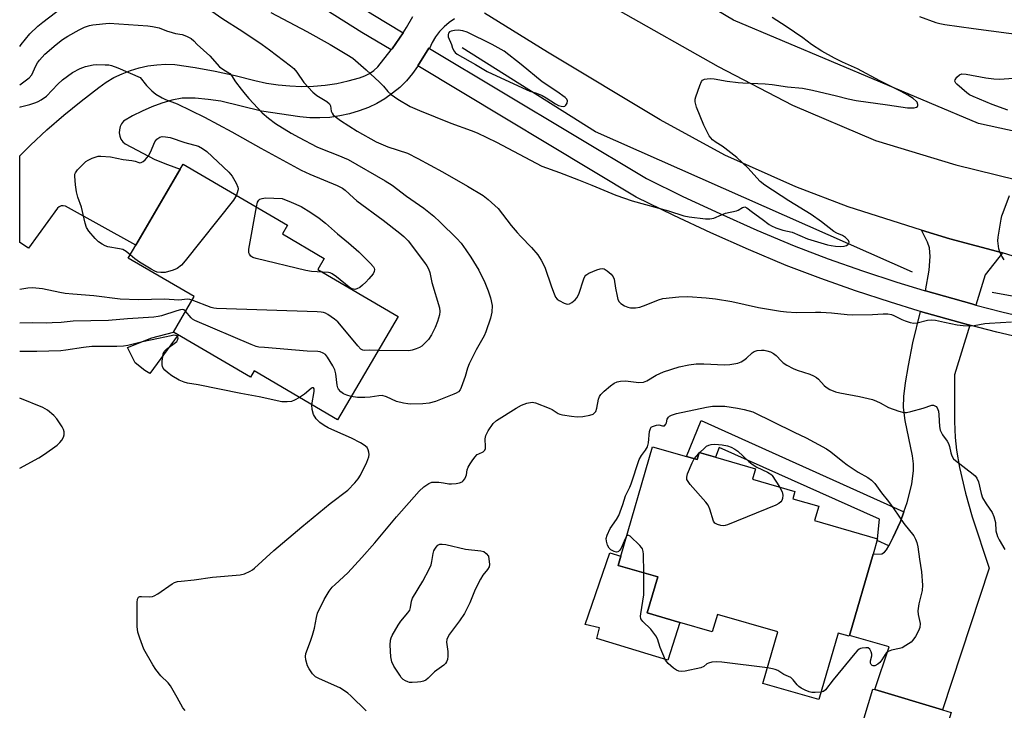
# Model space of a CAD drawing. Units: inches. Extents: x 1297766 to 1303766, y 553448 to 557448.
# Drawn here: x 1297766 to 1298082, y 554786 to 555008 of the extents above; entities that cross this region are included whole.
import ezdxf

# ---------------------------------------------------------------- set-up
doc = ezdxf.new("R2010")
doc.units = ezdxf.units.IN
doc.header["$MEASUREMENT"] = 0
for name, color, linetype in [('BLDG-Footprint', 5, 'Continuous'), ('CULTRL-Pad', 6, 'Continuous'), ('HYDRO-Canal', 164, 'Continuous'), ('TRANS-Driveway', 251, 'Continuous'), ('TRANS-Non Street Sidewalk', 7, 'Continuous'), ('TRANS-Road', 130, 'Continuous'), ('TRANS-Street Sidewalk', 7, 'Continuous'), ('Undefined', 1, 'Continuous')]:
    doc.layers.add(name, color=color, linetype=linetype)

msp = doc.modelspace()

# ---------------------------------------------------------------- linework, layer by layer
at = {"layer": 'BLDG-Footprint'}
for points, elevation in [([(1297887.5, 554912.57), (1297868.04, 554879.33), (1297841.24, 554895.01), (1297840.05, 554892.98), (1297815.23, 554907.51), (1297821.92, 554918.94), (1297800.75, 554931.34), (1297803.17, 554935.47), (1297817.47, 554959.91), (1297818.44, 554961.55), (1297851.98, 554941.92), (1297850.31, 554939.07), (1297863.75, 554931.2), (1297861.69, 554927.68)], 424.58), ([(1297980.22, 554867.5), (1297983.62, 554866.51), (1297984.29, 554868.83), (1297989.53, 554867.31), (1298002.43, 554863.56), (1298001.46, 554860.23), (1298015.09, 554856.27), (1298014.41, 554853.94), (1298022.75, 554851.51), (1298021.42, 554846.91), (1298041.64, 554841.03), (1298040.22, 554836.15), (1298032.61, 554809.97), (1298032.52, 554809.67), (1298028.96, 554810.7), (1298022.74, 554789.33), (1298004.8, 554794.55), (1298009.61, 554811.07), (1297990.13, 554816.73), (1297988.49, 554811.09), (1297978.04, 554814.14), (1297967.58, 554817.18), (1297970.96, 554828.79), (1297958.23, 554832.5), (1297959.1, 554835.5), (1297969.33, 554870.67)], 425.55), ([(1298065.31, 554785.16), (1298056.67, 554756.41), (1298031.45, 554763.98), (1298040.08, 554792.73), (1298040.74, 554792.53), (1298062.54, 554785.99)], 423.93)]:
    msp.add_lwpolyline(points, close=True, dxfattribs=dict(at, elevation=elevation))
at = {"layer": 'CULTRL-Pad'}
for points in [[(1297816.79, 554906.6), (1297807.72, 554894.15), (1297806.11, 554895.22), (1297802.92, 554897.64), (1297800.53, 554902.55), (1297808.36, 554905.64), (1297815.23, 554907.51)], [(1297978.04, 554814.14), (1297974.19, 554801.96), (1297951.34, 554808.92), (1297952.28, 554812.4), (1297947.61, 554813.49), (1297955.58, 554836.53), (1297959.1, 554835.5), (1297958.23, 554832.5), (1297970.96, 554828.79), (1297967.58, 554817.18)]]:
    msp.add_lwpolyline(points, close=True, dxfattribs=at)
at = {"layer": 'HYDRO-Canal'}
msp.add_line((1298149.8, 554907.56), (1298078.54, 554920.21), dxfattribs=at)
for points in [[(1298122.67, 554963.95), (1298074.14, 554974.63), (1297995.28, 555007.88), (1297912.97, 555056.71)], [(1298052.88, 554926.81), (1297950.92, 554971.91), (1297908.13, 554998.91)]]:
    msp.add_lwpolyline(points, dxfattribs=at)
at = {"layer": 'TRANS-Driveway'}
for points in [[(1298081.84, 554933.01), (1298076.19, 554925.92), (1298073.24, 554916.21), (1298071.92, 554916.57), (1298057.07, 554920.78), (1298058.27, 554927.43), (1298058.51, 554931.83), (1298058.37, 554934.67), (1298057.74, 554936.47), (1298055.8, 554940.25), (1298064.83, 554937.53)], [(1298071.27, 554909.73), (1298066.42, 554893.73), (1298066.39, 554878.75), (1298066.61, 554873.59), (1298067, 554869.58), (1298068.03, 554863.94), (1298069.92, 554855.68), (1298072.1, 554848.07), (1298077.57, 554831.55), (1298062.54, 554785.99), (1298040.74, 554792.53), (1298045.37, 554806.25), (1298032.61, 554809.97), (1298040.22, 554836.15), (1298043.07, 554836.23), (1298043.83, 554836.7), (1298044.55, 554837.54), (1298045.23, 554838.78), (1298046.71, 554841.52), (1298048.19, 554844.74), (1298049.04, 554846.57), (1298050.12, 554849.66), (1298051.21, 554852.76), (1298052.66, 554858.56), (1298053.23, 554863.02), (1298053.17, 554865.1), (1298052.83, 554867.76), (1298050.54, 554879.13), (1298049.99, 554883.3), (1298050.08, 554886.82), (1298050.58, 554891.22), (1298051.54, 554896.82), (1298053.03, 554904.07), (1298055.5, 554914.19), (1298069.75, 554910.15)]]:
    msp.add_lwpolyline(points, close=True, dxfattribs=at)
at = {"layer": 'TRANS-Non Street Sidewalk'}
msp.add_lwpolyline([(1298050.12, 554849.66), (1298049.04, 554846.57), (1298048.19, 554844.74), (1298046.71, 554841.52), (1298045.23, 554838.78), (1298041.48, 554840.49), (1298041.64, 554841.03), (1298042.23, 554847.4), (1297990.76, 554870.36), (1297989.53, 554867.31), (1297984.29, 554868.83), (1297983.62, 554866.51), (1297980.22, 554867.5), (1297984.98, 554879.1)], close=True, dxfattribs=at)
at = {"layer": 'TRANS-Road'}
for points in [[(1298091.73, 554929.88), (1298081.84, 554933.01), (1298064.83, 554937.53), (1298055.8, 554940.25), (1298032.18, 554947.86), (1298015.35, 554954.28), (1297992.54, 554964.38), (1297971.71, 554975.75), (1297935.49, 554997.53), (1297915.25, 555010.06)], [(1297958.13, 555011.17), (1297990.43, 554992.92), (1298014.31, 554980.53), (1298040.93, 554969.15), (1298066.76, 554961.27), (1298092.98, 554954.91)], [(1297905.6, 555008.27), (1297903.86, 555007.07), (1297902.27, 555005.69), (1297900.82, 555004.15), (1297899.54, 555002.47), (1297898.45, 555000.67), (1297897.55, 554998.76), (1297897.37, 554998.86), (1297893.81, 554993.11), (1297893.7, 554992.94), (1297892.08, 554990.65), (1297890.14, 554988.36), (1297888.01, 554986.24), (1297885.71, 554984.32), (1297883.25, 554982.59), (1297880.66, 554981.08), (1297877.94, 554979.8), (1297874.95, 554978.65), (1297871.87, 554977.72), (1297868.74, 554977.04), (1297865.56, 554976.59), (1297862.36, 554976.38), (1297859.15, 554976.42), (1297855.95, 554976.71), (1297843.6, 554978.59), (1297830.53, 554981.74), (1297826.4, 554982.37), (1297822.25, 554982.72), (1297818.08, 554982.8), (1297814.76, 554982.06), (1297811.5, 554981.11), (1297808.3, 554979.96), (1297805.18, 554978.61), (1297802.15, 554977.07), (1297799.22, 554975.34), (1297798.58, 554974.53), (1297798.12, 554973.6), (1297797.87, 554972.61), (1297797.83, 554971.58), (1297798, 554970.56), (1297798.39, 554969.6), (1297798.96, 554968.75), (1297799.7, 554968.03), (1297809.29, 554963.08), (1297813.32, 554961.38), (1297817.47, 554959.91), (1297803.17, 554935.47), (1297780.55, 554948.02), (1297779.86, 554948.17), (1297779.16, 554948.11), (1297778.5, 554947.84), (1297777.95, 554947.4), (1297768.7, 554934.56), (1297765.83, 554936.33), (1297765.84, 554964.21), (1297769.33, 554967.65), (1297774.6, 554972.55), (1297780.02, 554977.28), (1297785.57, 554981.84), (1297791.27, 554986.23), (1297793.65, 554987.89), (1297796.15, 554989.35), (1297798.76, 554990.61), (1297801.47, 554991.66), (1297804.24, 554992.5), (1297807.08, 554993.11), (1297809.95, 554993.49), (1297812.85, 554993.65), (1297815.75, 554993.58), (1297822.25, 554992.66), (1297828.7, 554991.49), (1297835.11, 554990.08), (1297841.46, 554988.44), (1297845.16, 554987.62), (1297848.9, 554987.03), (1297852.67, 554986.67), (1297856.46, 554986.53), (1297860.25, 554986.63), (1297864.02, 554986.96), (1297867.77, 554987.51), (1297871.47, 554988.29), (1297875.13, 554989.29), (1297876.75, 554989.89), (1297878.28, 554990.69), (1297879.7, 554991.68), (1297880.98, 554992.83), (1297885.24, 554998.25), (1297885.56, 554998.67), (1297887.96, 555002.03), (1297889.15, 555003.8), (1297890.23, 555005.48), (1297892.26, 555009.07)]]:
    msp.add_lwpolyline(points, dxfattribs=at)
at = {"layer": 'TRANS-Street Sidewalk'}
msp.add_lwpolyline([(1297889.15, 555003.8), (1297887.96, 555002.03), (1297885.56, 554998.67), (1297885.24, 554998.25), (1297875.86, 555003.88), (1297765.85, 555073.21), (1297765.85, 555081.2), (1297879.41, 555009.65)], close=True, dxfattribs=at)
msp.add_lwpolyline([(1298090.53, 554904.99), (1298079.97, 554907.46), (1298071.27, 554909.73), (1298069.75, 554910.15), (1298055.5, 554914.19), (1298054.75, 554914.4), (1298045.83, 554917.13), (1298034.59, 554920.82), (1298023.44, 554924.74), (1298012.29, 554928.92), (1298000.1, 554934.13), (1297988.07, 554939.49), (1297976.14, 554945.06), (1297964.08, 554950.92), (1297893.81, 554993.11), (1297897.37, 554998.86), (1297897.55, 554998.76), (1297967.31, 554956.88), (1297979.05, 554951.17), (1297990.89, 554945.66), (1298002.81, 554940.34), (1298014.81, 554935.21), (1298025.75, 554931.11), (1298036.78, 554927.23), (1298047.87, 554923.58), (1298056.65, 554920.9), (1298057.07, 554920.78), (1298071.92, 554916.57), (1298073.24, 554916.21), (1298081.59, 554914.03), (1298092, 554911.61)], dxfattribs=at)
at = {"layer": 'Undefined'}
for p, q in [((1297921.63, 554997.83, 416), (1297917.75, 555000, 416)), ((1297982.7, 554866.78, 426), (1297984.18, 554868.43, 426)), ((1297984.18, 554868.43, 426), (1297984.5, 554868.77, 426))]:
    msp.add_line(p, q, dxfattribs=at)
for points, elevation in [([(1297766.33, 555000), (1297769.14, 555003.44), (1297771.68, 555005.89), (1297773.26, 555007.21), (1297779.57, 555011.99), (1297783.78, 555015.05), (1297785.9, 555016.31), (1297789.3, 555017.86), (1297790.94, 555018.46), (1297794, 555019.4), (1297795.98, 555019.78), (1297797.97, 555020.03), (1297799.69, 555020.02), (1297802.56, 555019.88), (1297808.41, 555019.09), (1297811.31, 555018.96)], 420), ([(1297811.31, 555018.96), (1297819.52, 555015.43), (1297822.09, 555014.03), (1297827.61, 555010.72), (1297830.78, 555008.52), (1297837.56, 555004.15), (1297843.74, 555000)], 420), ([(1297777.52, 555000), (1297779.57, 555001.59), (1297781.33, 555002.74), (1297784.9, 555004.73), (1297786.7, 555005.59), (1297788.26, 555006.14), (1297789.36, 555006.39), (1297794.58, 555006.84), (1297807.08, 555005.99), (1297808.56, 555005.84), (1297809.64, 555005.62), (1297810.7, 555005.33), (1297813.03, 555004.45), (1297814.87, 555003.86), (1297815.95, 555003.59), (1297818.03, 555003.24), (1297819.42, 555002.75), (1297820.98, 555001.93), (1297821.81, 555001.17), (1297822.86, 555000)], 422), ([(1298020.37, 555000), (1298017.66, 555002.12), (1298012.24, 555005.81), (1298007.71, 555008.73)], 418), ([(1298055.16, 555009.04), (1298060.36, 555007.1), (1298061.62, 555006.77), (1298063.25, 555006.46), (1298072.51, 555005.15), (1298099.27, 555001.63)], 418), ([(1297917.75, 555000), (1297909.69, 555003.98), (1297908.28, 555004.45), (1297906.81, 555004.64), (1297905.64, 555004.55), (1297904.53, 555004.32), (1297904.06, 555004.1), (1297903.66, 555003.67), (1297903.54, 555003.27), (1297903.63, 555002.5), (1297904.61, 555000)], 416), ([(1297822.86, 555000), (1297826.96, 554996.36), (1297830.04, 554992.83), (1297831.11, 554992.05), (1297833.4, 554990.68)], 422), ([(1297843.74, 555000), (1297846.13, 554998.34), (1297852.92, 554993.18), (1297853.94, 554992.32), (1297854.98, 554991.11), (1297857.15, 554987.82), (1297860.09, 554984.7), (1297861.38, 554983.6), (1297864.6, 554981.65), (1297865.44, 554980.94), (1297865.73, 554980.3), (1297865.97, 554978.62), (1297866.31, 554977.89), (1297866.63, 554977.44), (1297867.21, 554976.86), (1297868.98, 554975.55), (1297874.36, 554972.13), (1297880.44, 554968.74), (1297884.19, 554967.11), (1297890.47, 554965.02), (1297893.79, 554963.38), (1297901.72, 554959.05), (1297909.79, 554954.49), (1297914.84, 554951.42), (1297916.49, 554950.2), (1297919.67, 554947.22), (1297923.88, 554941.82), (1297925.78, 554939.55), (1297926.96, 554938.24), (1297930.34, 554934.78), (1297932.37, 554932.42), (1297933.49, 554930.69), (1297934.63, 554928.39), (1297936.78, 554922.1), (1297937.62, 554919.85), (1297938.12, 554918.79), (1297938.64, 554918.13), (1297939.32, 554917.64), (1297940.85, 554916.84), (1297941.88, 554916.53), (1297942.61, 554916.65), (1297943.31, 554917.04), (1297944.41, 554917.89), (1297944.96, 554918.5), (1297945.56, 554919.75), (1297947.17, 554924.69), (1297947.55, 554925.45), (1297947.86, 554925.84), (1297948.79, 554926.42), (1297951.44, 554927.54), (1297952.46, 554927.9), (1297953.16, 554927.98), (1297953.77, 554927.82), (1297954.69, 554927.24), (1297955.97, 554926.14), (1297956.65, 554925.29), (1297956.91, 554924.54), (1297957.34, 554921.65), (1297957.88, 554919.08), (1297958.19, 554917.99), (1297958.55, 554917.26), (1297959.13, 554916.69), (1297960.32, 554915.93), (1297961.36, 554915.49), (1297962.17, 554915.35), (1297963.83, 554915.33), (1297965.19, 554915.54), (1297967.27, 554916.29), (1297971.22, 554917.92), (1297972.57, 554918.34), (1297977.73, 554918.9), (1297980.6, 554918.93), (1297986.58, 554918.55), (1297989.52, 554918.21), (1297994.79, 554917.31), (1298003.37, 554915.44), (1298010.39, 554914.23), (1298012.4, 554913.99), (1298015.48, 554913.8), (1298021.68, 554913.97), (1298023.41, 554913.95), (1298026.86, 554913.73), (1298031.88, 554913.22), (1298033.64, 554913.11), (1298040.04, 554913.16), (1298043.48, 554913.43), (1298044.93, 554913.36), (1298046.08, 554913.17), (1298046.89, 554912.91), (1298049.42, 554911.54), (1298050.48, 554911.09), (1298052.14, 554910.57), (1298053.26, 554910.35), (1298054.36, 554910.45), (1298057.68, 554911.38), (1298059.11, 554911.48), (1298060.28, 554911.33), (1298063.19, 554910.76), (1298067.19, 554909.83), (1298069.19, 554909.63), (1298071.49, 554909.53), (1298072.66, 554909.64), (1298076.18, 554910.25), (1298077.6, 554910.4), (1298084.71, 554910.79)], 420), ([(1297865.62, 555000), (1297871.01, 554996.85), (1297872.92, 554995.57), (1297877.23, 554991.83), (1297881.56, 554987.85), (1297882.81, 554986.6), (1297884.23, 554984.93), (1297885.29, 554983.97), (1297887.37, 554982.42), (1297891.4, 554980.11), (1297894.32, 554978.82), (1297904.47, 554974.71), (1297910.99, 554972.37), (1297912.86, 554971.58), (1297919.17, 554968.62), (1297933.66, 554960.91), (1297939.41, 554958.85), (1297945.47, 554956.5), (1297949.76, 554954.8), (1297957.54, 554951.53), (1297962.74, 554949.7), (1297974.44, 554946.57), (1297979.41, 554944.91), (1297981.12, 554944.61), (1297986.3, 554943.93), (1297987.7, 554943.93), (1297989, 554944.19), (1297991.5, 554945.26), (1297992.77, 554945.72), (1297996.28, 554946.47), (1297996.79, 554946.69), (1297998.2, 554947.55), (1297998.61, 554947.72), (1297999.01, 554947.76), (1297999.62, 554947.49), (1298001.42, 554946.05), (1298004.55, 554943.86), (1298006.83, 554942.09), (1298007.59, 554941.66), (1298008.94, 554941.08), (1298011.17, 554940.3), (1298014.14, 554939.65), (1298019.07, 554937.55), (1298025.6, 554935.63), (1298026.7, 554935.37), (1298028.07, 554935.19), (1298029.86, 554935.1), (1298030.94, 554935.19), (1298031.62, 554935.4), (1298032.07, 554935.68), (1298032.4, 554936.04), (1298032.55, 554936.44), (1298032.31, 554937.02), (1298031.37, 554937.97), (1298030.42, 554938.58), (1298028.58, 554939.39), (1298027.61, 554939.92), (1298023.63, 554942.96), (1298020.34, 554945.36), (1298013.07, 554949.79), (1298005.37, 554954.73), (1298003.91, 554955.97), (1297999.9, 554960.31), (1297996.35, 554963.66), (1297992.59, 554966.7), (1297991.63, 554967.35), (1297989.72, 554968.45), (1297988.59, 554969.33), (1297987.99, 554969.97), (1297987.51, 554970.68), (1297985.77, 554974.04), (1297983.47, 554979.89), (1297982.99, 554981.57), (1297983.01, 554982.4), (1297983.22, 554983.23), (1297984.46, 554986.84), (1297985.03, 554988.12), (1297985.36, 554988.51), (1297986.03, 554988.84), (1297986.81, 554989.01), (1297987.92, 554989.08), (1297989.12, 554988.96), (1297993.27, 554988.25), (1297996.83, 554987.75), (1297998.3, 554987.64), (1298005.51, 554987.41), (1298007.71, 554987.16), (1298012.74, 554986.4), (1298017.49, 554985.95), (1298020.76, 554985.3), (1298028.39, 554983.52), (1298032.21, 554982.52), (1298034.72, 554982.04), (1298044.89, 554980.66), (1298051.22, 554979.69), (1298053.4, 554979.67), (1298054.12, 554979.81), (1298054.44, 554980.03), (1298054.56, 554980.36), (1298054.54, 554980.77), (1298054.33, 554981.42), (1298054.07, 554981.82), (1298053.1, 554982.66), (1298051.33, 554983.76), (1298049.07, 554985.01), (1298042.36, 554988.33), (1298035.24, 554992.17), (1298030.35, 554994.37), (1298027.78, 554995.62), (1298023.69, 554997.87), (1298020.37, 555000)], 418), ([(1297904.61, 555000), (1297905.02, 554998.83), (1297905.5, 554997.91), (1297905.89, 554997.42), (1297906.51, 554996.89), (1297912.43, 554993.56), (1297916.17, 554991.34), (1297928.85, 554985.39), (1297929.86, 554984.99), (1297932, 554984.37), (1297933.8, 554983.62), (1297935.07, 554982.91), (1297938.08, 554980.96), (1297939.11, 554980.42), (1297939.88, 554980.15), (1297940.62, 554980.05), (1297941.05, 554980.19), (1297941.42, 554980.51), (1297941.83, 554981.17), (1297941.93, 554981.85), (1297941.72, 554982.41), (1297941.18, 554983.02), (1297938.57, 554984.94), (1297933.85, 554988.02), (1297927.11, 554993.54), (1297921.63, 554997.83)], 416), ([(1297833.4, 554990.68), (1297833.9, 554990.07), (1297835.25, 554988.05), (1297837.02, 554985.65), (1297838.3, 554984), (1297839.46, 554982.7), (1297843.84, 554978.03), (1297845.85, 554976.28), (1297848.11, 554974.63), (1297853.07, 554971.49), (1297855.64, 554970.07), (1297861.36, 554967.14), (1297863.16, 554966.37), (1297868.16, 554964.45), (1297871.43, 554962.98), (1297883.38, 554956.22), (1297885.58, 554954.81), (1297890.18, 554951.29), (1297895.75, 554947.37), (1297899.02, 554944.76), (1297901.06, 554942.89), (1297906.36, 554937.58), (1297907.72, 554936.09), (1297909.27, 554934.03), (1297910.89, 554931.67), (1297913.47, 554927.43), (1297915.36, 554923.47), (1297916.5, 554920.78), (1297917.19, 554918.58), (1297917.7, 554916.06), (1297917.61, 554913.89), (1297917.17, 554911.96), (1297915.75, 554907.6), (1297915.13, 554906.34), (1297912.64, 554901.85), (1297910.38, 554897.28), (1297909.82, 554895.96), (1297909.05, 554893.29), (1297907.79, 554889.67), (1297907.42, 554888.9), (1297906.91, 554888.29), (1297906.21, 554887.86), (1297905.42, 554887.51), (1297899.5, 554885.18), (1297897.43, 554884.65), (1297895.4, 554884.48), (1297891.54, 554884.38), (1297890.66, 554884.43), (1297889.23, 554884.67), (1297886.98, 554885.23), (1297883.78, 554886.69), (1297882.32, 554887.08), (1297881.28, 554887.07), (1297878.55, 554886.6), (1297876.79, 554886.48), (1297874.43, 554886.51), (1297872.45, 554886.85)], 422), ([(1298083.55, 554978.9), (1298078.53, 554980.72), (1298072.39, 554983.25), (1298071.24, 554983.86), (1298070.34, 554984.51), (1298067.18, 554987.25), (1298066.8, 554987.63), (1298066.55, 554988.04), (1298066.5, 554988.25), (1298066.58, 554988.68), (1298067.16, 554989.55), (1298067.97, 554990.29), (1298068.78, 554990.58), (1298070.15, 554990.5), (1298076.41, 554989.32), (1298078.98, 554988.95), (1298080.71, 554988.9), (1298085.45, 554989.21)], 420), ([(1297801.36, 554932.37), (1297800.09, 554933.46), (1297798.97, 554934.08), (1297797.96, 554934.33), (1297794.19, 554934.93), (1297793.35, 554935.21), (1297792.33, 554935.76), (1297791.12, 554936.58), (1297790.09, 554937.57), (1297788.06, 554939.98), (1297787.33, 554941.17), (1297786.93, 554942.55), (1297785.73, 554947.7), (1297784.55, 554950.91), (1297784.06, 554952.59), (1297783.73, 554954.88), (1297783.51, 554957.72), (1297783.57, 554958.26), (1297783.74, 554958.76), (1297784.4, 554959.67), (1297786.45, 554961.79), (1297787.12, 554962.36), (1297787.83, 554962.8), (1297789.09, 554963.42), (1297790.38, 554963.94), (1297791.09, 554964.1), (1297791.93, 554964.13), (1297795.07, 554963.85), (1297799.11, 554963.02), (1297801.88, 554962.75), (1297802.92, 554962.49), (1297804.11, 554962.02), (1297804.49, 554961.95), (1297804.88, 554962.02), (1297805.53, 554962.4), (1297806.16, 554962.94), (1297806.76, 554963.54), (1297807.27, 554964.21), (1297807.91, 554965.41), (1297809.28, 554968.67), (1297809.92, 554969.58), (1297810.84, 554970.19), (1297811.62, 554970.4), (1297812.75, 554970.34), (1297814.18, 554970.07), (1297818.88, 554968.54), (1297823.33, 554967.29), (1297824.63, 554966.57), (1297825.98, 554965.56), (1297833.02, 554958.93), (1297834.15, 554957.62), (1297835.46, 554955.4), (1297836, 554954.13), (1297836.05, 554953.61), (1297835.99, 554953.07), (1297835.51, 554951.55)], 426), ([(1297835.51, 554951.55), (1297835.21, 554950.97), (1297834.52, 554950), (1297819.01, 554930.4), (1297817.83, 554929.08), (1297816.48, 554928), (1297815.14, 554927.43), (1297812.59, 554926.71), (1297811.23, 554926.64), (1297809.99, 554926.84), (1297809.3, 554927.1), (1297808.06, 554927.75), (1297804.32, 554930.06), (1297802.85, 554931.07), (1297801.36, 554932.37)], 426), ([(1297841.94, 554947.79), (1297842.3, 554949.26), (1297842.7, 554949.91), (1297843.08, 554950.22), (1297843.75, 554950.53), (1297844.88, 554950.66), (1297850.2, 554950.45), (1297853.13, 554949.33), (1297856.33, 554947.87), (1297859.47, 554946.02), (1297862.15, 554944.17), (1297864.11, 554942.53), (1297867.98, 554939.09), (1297871.58, 554936.26), (1297874.83, 554933.36), (1297878.55, 554929.72), (1297879.58, 554928.49), (1297879.82, 554928.07), (1297879.93, 554927.66), (1297879.84, 554927.04), (1297879.44, 554926.31), (1297878.13, 554924.67), (1297877.12, 554923.55), (1297876.07, 554922.56), (1297875.17, 554921.86), (1297874.25, 554921.41), (1297873.55, 554921.27), (1297873.1, 554921.3), (1297872.68, 554921.44), (1297871.78, 554921.95), (1297867.69, 554925.31), (1297866.28, 554926.31), (1297865.69, 554926.53), (1297865.14, 554926.64), (1297863.24, 554926.78)], 426), ([(1298082.4, 554930.8), (1298081.57, 554931.94), (1298080.92, 554933.22), (1298080.61, 554934.32), (1298080.38, 554936.03), (1298080.35, 554936.89), (1298080.45, 554938.04), (1298081.39, 554943.79), (1298081.63, 554944.92), (1298081.98, 554946.03), (1298084.04, 554951.47)], 420), ([(1297863.24, 554926.78), (1297859.61, 554926.99), (1297857.87, 554927.32), (1297841.91, 554931.18), (1297840.79, 554931.54), (1297840.13, 554931.97), (1297839.69, 554932.56), (1297839.52, 554933.02), (1297839.51, 554934.14), (1297841.94, 554947.79)], 426), ([(1297881.1, 554901.63), (1297878.35, 554901.69), (1297876.65, 554901.63), (1297876.19, 554901.71), (1297875.55, 554902.04), (1297874.54, 554903.05), (1297869.28, 554909.47), (1297868.09, 554910.77), (1297867, 554911.67), (1297864.91, 554913.15), (1297864.18, 554913.57), (1297863.51, 554913.81), (1297862.72, 554913.94), (1297861.52, 554914.02), (1297829.14, 554915.06), (1297828.26, 554915.18), (1297827.42, 554915.41), (1297821.24, 554917.78)], 424), ([(1297872.45, 554886.85), (1297871.02, 554887.22), (1297869.98, 554887.66), (1297869.09, 554888.32), (1297868.38, 554889.14), (1297868.16, 554889.62), (1297867.94, 554890.4), (1297867.48, 554894.06), (1297867.14, 554895.42), (1297866.48, 554896.71), (1297864.82, 554899.46), (1297864.1, 554900.32), (1297863.44, 554900.74), (1297862.44, 554901.12), (1297861.66, 554901.26), (1297858.22, 554901.4), (1297844.51, 554902.53), (1297842.73, 554902.72), (1297841.87, 554902.92), (1297840.21, 554903.55), (1297822.13, 554911.29), (1297821.37, 554911.73), (1297820.93, 554912.1), (1297819.19, 554914.27)], 422), ([(1297877.21, 554785.73), (1297872.33, 554790.49), (1297871.28, 554791.4), (1297869.97, 554792.4), (1297868.72, 554793.07), (1297862.19, 554796), (1297860.98, 554796.67), (1297859.99, 554797.63), (1297858.85, 554799.22), (1297858.37, 554800.23), (1297857.79, 554802.11), (1297857.67, 554803.15), (1297857.81, 554804.17), (1297859.36, 554808.1), (1297860, 554810.06), (1297860.61, 554812.35), (1297861.23, 554815.75), (1297861.62, 554817.07), (1297863.68, 554821.51), (1297865.35, 554824.16), (1297866.33, 554825.48), (1297867.22, 554826.39), (1297871.28, 554830.09), (1297875.84, 554835.01), (1297880.06, 554839.75), (1297886.99, 554848.12), (1297894.3, 554856.34), (1297895.76, 554857.77), (1297897.32, 554858.87), (1297898.31, 554859.24), (1297899.16, 554859.3), (1297900.62, 554859.22), (1297902.07, 554859.04), (1297903.79, 554858.69), (1297904.66, 554858.68), (1297906.13, 554858.84), (1297907.27, 554859.07), (1297908.04, 554859.39), (1297908.43, 554859.72), (1297908.92, 554860.34), (1297909.3, 554861.04), (1297909.46, 554861.57), (1297909.74, 554863.23), (1297910.05, 554864.05), (1297910.61, 554865.1), (1297911.26, 554866.1), (1297912.15, 554867.29), (1297912.95, 554868.12), (1297913.4, 554868.41), (1297914.82, 554869.05), (1297915.36, 554869.56), (1297915.54, 554870.04), (1297915.62, 554870.57), (1297915.53, 554873.14), (1297915.68, 554874.23), (1297916.44, 554875.73), (1297918.03, 554878.09), (1297919.12, 554879.04), (1297925.43, 554883.08), (1297927.18, 554884.01), (1297928.85, 554884.62), (1297930.56, 554884.98), (1297931.62, 554884.82), (1297936.07, 554883.1), (1297937.01, 554882.6), (1297938.96, 554881.32), (1297939.49, 554881.09), (1297940.34, 554880.88), (1297943.29, 554880.45), (1297945.07, 554880.3), (1297946.84, 554880.42), (1297949.19, 554880.76), (1297950.2, 554881.15), (1297950.74, 554881.63), (1297951.02, 554882.02), (1297951.37, 554883.02), (1297951.93, 554886), (1297952.23, 554886.77), (1297952.71, 554887.49), (1297953.73, 554888.53), (1297955.82, 554890.2), (1297957.01, 554891.07), (1297957.92, 554891.52), (1297958.95, 554891.74), (1297960.58, 554891.81), (1297964.94, 554891.3), (1297966.38, 554891.39), (1297967.44, 554891.81), (1297970.44, 554893.64), (1297972.79, 554894.77), (1297977.86, 554896.36), (1297981, 554896.96), (1297983.3, 554897.27), (1297985.81, 554897.36), (1297992.41, 554896.98), (1297994.13, 554897.15), (1297996.69, 554897.56), (1297997.74, 554897.91), (1297998.63, 554898.47), (1297999.47, 554899.14), (1298001.31, 554900.82), (1298001.99, 554901.3), (1298002.91, 554901.62), (1298004.33, 554901.71), (1298005.22, 554901.67), (1298006.08, 554901.52), (1298007.17, 554901.15), (1298008.19, 554900.67), (1298009.09, 554900.02), (1298010.73, 554898.2), (1298011.33, 554897.66), (1298012.51, 554896.89), (1298014.51, 554895.8), (1298015.83, 554895.26), (1298019.92, 554894.02), (1298021.09, 554893.49), (1298022, 554892.9), (1298022.64, 554892.39), (1298024.46, 554890.3), (1298025.08, 554889.76), (1298026.28, 554889.05), (1298028.09, 554888.27), (1298029.51, 554887.94), (1298035.86, 554886.84), (1298040.02, 554885.8), (1298041.31, 554885.34), (1298042.53, 554884.8), (1298045.17, 554883.28), (1298048.44, 554882.12), (1298050.09, 554881.69), (1298050.93, 554881.7), (1298052.35, 554882.01), (1298056.33, 554883.1), (1298059.09, 554883.97), (1298059.6, 554884), (1298060.08, 554883.84), (1298060.46, 554883.54), (1298060.77, 554883.13), (1298061.2, 554882.12), (1298061.36, 554880.95), (1298061.53, 554877.12), (1298061.77, 554876), (1298062.57, 554874.46), (1298064.04, 554872.39), (1298064.45, 554871.67), (1298064.76, 554870.75), (1298065.16, 554868.72), (1298065.54, 554867.7), (1298066.1, 554866.81), (1298066.72, 554866.19), (1298072.41, 554861.85), (1298073.05, 554861.25), (1298073.54, 554860.59), (1298074.08, 554859.33), (1298074.94, 554855.6), (1298075.4, 554854.23), (1298076.55, 554852.26), (1298078.45, 554849.49), (1298079.03, 554848.21), (1298079.53, 554846.28), (1298079.68, 554843.63), (1298080.24, 554841.73), (1298080.76, 554840.67), (1298082.55, 554837.59)], 422), ([(1297859.8, 554884.15), (1297860.54, 554888.4), (1297860.48, 554889.26), (1297860.32, 554889.56), (1297860.18, 554889.64), (1297859.88, 554889.62), (1297859.53, 554889.41), (1297857.4, 554887.56), (1297855.8, 554886.49)], 420), ([(1297818.99, 554785.8), (1297818.3, 554786.69), (1297816.51, 554790.04), (1297814.31, 554793.8), (1297813.57, 554794.7), (1297811.22, 554796.97), (1297809.59, 554799.03), (1297808.6, 554800.48), (1297805.78, 554805.57), (1297804.42, 554809.11), (1297803.8, 554811.04), (1297803.63, 554812.79), (1297803.63, 554820.54), (1297803.74, 554821.65), (1297804.07, 554822.24), (1297804.46, 554822.43), (1297804.94, 554822.5), (1297807.72, 554822.38), (1297808.52, 554822.48), (1297809.02, 554822.66), (1297810.27, 554823.38), (1297814.84, 554826.52), (1297815.6, 554826.94), (1297816.58, 554827.28), (1297817.75, 554827.46), (1297821.91, 554827.81), (1297827.86, 554828.71), (1297836.71, 554829.48), (1297838.12, 554829.8), (1297839.93, 554830.58), (1297840.65, 554831.04), (1297841.33, 554831.59), (1297847.57, 554837.29), (1297856.54, 554844.86), (1297865.67, 554852.41), (1297871.33, 554856.67), (1297873.6, 554859), (1297874.64, 554860.34), (1297875.42, 554861.51), (1297877.48, 554865.73), (1297878.09, 554867.35), (1297878.16, 554868.14), (1297878.07, 554868.93), (1297877.86, 554869.69), (1297877.52, 554870.35), (1297876.62, 554871.19), (1297875.35, 554871.92), (1297872.46, 554873.38), (1297867.1, 554875.72), (1297864.97, 554876.74), (1297863.7, 554877.47), (1297862.29, 554878.48), (1297861.64, 554879.05), (1297861.12, 554879.65), (1297860.3, 554881), (1297859.9, 554882.65), (1297859.8, 554884.15)], 420), ([(1297960.94, 554841.84), (1297960.53, 554841.08), (1297959.23, 554838.07), (1297958.82, 554837.4), (1297958.35, 554836.92), (1297958.17, 554836.83), (1297957.71, 554836.78), (1297956.94, 554836.97), (1297955.92, 554837.46), (1297955.32, 554838.01), (1297954.83, 554838.99), (1297954.46, 554840.33), (1297954.44, 554841.14), (1297954.74, 554842.25), (1297955.7, 554844.39), (1297957.74, 554847.27), (1297958.43, 554848.54), (1297959.8, 554852.02), (1297960.6, 554854.91), (1297961.98, 554857.64), (1297962.41, 554858.72), (1297965, 554866.55), (1297965.71, 554867.8), (1297967.04, 554869.5), (1297967.65, 554870.66), (1297967.95, 554871.92), (1297968.31, 554875.56), (1297968.6, 554876.56), (1297968.89, 554876.93), (1297969.3, 554877.2), (1297970.55, 554877.59), (1297971.33, 554877.64), (1297972.55, 554877.36), (1297973.1, 554877.41), (1297973.56, 554877.88), (1297973.74, 554878.33), (1297974.04, 554879.56), (1297974.42, 554880.17), (1297974.78, 554880.49), (1297975.4, 554880.85), (1297977.01, 554881.33), (1297986.66, 554883.4), (1297988.61, 554883.67), (1297990.27, 554883.73), (1297992.5, 554883.66), (1297996.59, 554883.08), (1297998.76, 554882.67), (1298001.52, 554881.84), (1298014.78, 554875.35), (1298018.67, 554873.56), (1298025.28, 554870), (1298026.65, 554869.06), (1298030.49, 554865.87), (1298031.9, 554864.79), (1298035.41, 554862.5), (1298038.52, 554860.74), (1298039.73, 554859.89), (1298040.8, 554858.86), (1298042.86, 554855.87), (1298045.19, 554853.03), (1298046.91, 554850.72), (1298050.12, 554845.96), (1298053.28, 554841.95), (1298053.85, 554840.95), (1298054.29, 554839.86), (1298054.64, 554838.45), (1298055.09, 554834.45), (1298055.76, 554830.44), (1298056.07, 554826.14), (1298055.97, 554824.42), (1298054.93, 554820.1), (1298054.59, 554817.88), (1298054.7, 554816.73), (1298055.31, 554813.8), (1298055.26, 554812.55), (1298054.85, 554811.48), (1298053.83, 554809.66), (1298053.01, 554808.44), (1298052.4, 554807.84), (1298050.77, 554806.71), (1298049.53, 554806.02), (1298048.71, 554805.73), (1298046.11, 554805.18), (1298045.09, 554804.74), (1298044.46, 554804.25), (1298044.09, 554803.85), (1298043.01, 554802.16), (1298042.35, 554801.3), (1298041.7, 554800.75), (1298040.72, 554800.22), (1298040.26, 554800.13), (1298039.89, 554800.25), (1298039.61, 554800.58), (1298039.42, 554801.03), (1298039.34, 554801.78), (1298039.78, 554803.4), (1298039.81, 554803.91), (1298039.64, 554804.65), (1298039.16, 554805.51), (1298038.6, 554805.92), (1298037.83, 554806.02), (1298036.73, 554805.9), (1298036.2, 554805.73), (1298035.76, 554805.49), (1298035.14, 554804.98), (1298034.37, 554804.13), (1298027.33, 554795.68), (1298024.92, 554792.44), (1298024.31, 554791.98), (1298023.44, 554791.74)], 424), ([(1297984.5, 554868.77), (1297985.95, 554870.23), (1297986.62, 554870.79), (1297987.38, 554871.18), (1297988.2, 554871.41), (1297989.35, 554871.46), (1297991.7, 554871.21), (1297993.45, 554870.89), (1297994.53, 554870.53), (1297995.75, 554869.9), (1297996.67, 554869.27), (1298000.23, 554865.86), (1298001.29, 554864.99), (1298002.81, 554864.09), (1298006.23, 554862.46), (1298007.61, 554861.56), (1298007.77, 554861.42), (1298010.09, 554857.72)], 426), ([(1298010.09, 554857.72), (1298010.95, 554856.15), (1298011.12, 554855.62), (1298011.17, 554855.1), (1298011.05, 554854.05), (1298010.83, 554853.32), (1298010.58, 554852.89), (1298009.95, 554852.39), (1298008.9, 554851.89), (1297993.44, 554845.51), (1297992.6, 554845.28), (1297992.05, 554845.23), (1297991.24, 554845.32), (1297990.19, 554845.6), (1297989.71, 554845.8), (1297989.31, 554846.09), (1297988.89, 554846.74), (1297987.72, 554850.58), (1297987.14, 554851.88), (1297986.44, 554852.8), (1297981.41, 554858.53), (1297980.72, 554859.44), (1297980.34, 554860.14), (1297980.28, 554860.89), (1297980.58, 554861.97), (1297982, 554865.51), (1297982.7, 554866.78)], 426), ([(1297966.45, 554830.11), (1297966.35, 554836.1), (1297966.28, 554836.97), (1297966.07, 554837.78), (1297965.8, 554838.24), (1297965.24, 554838.88), (1297962.08, 554841.85), (1297961.69, 554842.1), (1297961.34, 554842.16), (1297960.94, 554841.84)], 424), ([(1298006.24, 554799.5), (1297991.58, 554801.35), (1297989.81, 554801.5), (1297988.35, 554801.33), (1297987.25, 554801.04), (1297986.76, 554800.8), (1297985.8, 554800), (1297984.81, 554799.56), (1297979.75, 554798.42), (1297978.62, 554798.33), (1297977.78, 554798.49), (1297976.96, 554798.8), (1297976.02, 554799.41), (1297974.35, 554800.92), (1297973.51, 554802.04), (1297971.75, 554806.07), (1297970.93, 554808.84), (1297970.37, 554809.86), (1297968.73, 554811.98), (1297966.18, 554814.45), (1297965.83, 554814.88), (1297965.58, 554815.35), (1297965.47, 554816.12), (1297965.53, 554816.94), (1297966.55, 554823.04), (1297966.45, 554830.11)], 424), ([(1298023.44, 554791.74), (1298021.59, 554791.61), (1298020.47, 554791.65), (1298019.65, 554791.84), (1298018.33, 554792.37), (1298017.06, 554793.01), (1298016.37, 554793.49), (1298015.78, 554794.11), (1298014.52, 554795.7), (1298013.73, 554796.38), (1298011.52, 554797.41), (1298009.53, 554798.64), (1298008.76, 554799.02), (1298007.91, 554799.25), (1298006.24, 554799.5)], 424)]:
    msp.add_lwpolyline(points, dxfattribs=dict(at, elevation=elevation))
at = {"layer": 'Undefined', "elevation": 424}
msp.add_lwpolyline([(1297892.02, 554794.81), (1297891.19, 554794.87), (1297890.63, 554795.02), (1297889.83, 554795.36), (1297889.1, 554795.82), (1297888.52, 554796.44), (1297888, 554797.14), (1297886.14, 554800.07), (1297885.52, 554801.49), (1297885.15, 554803.07), (1297884.92, 554806.87), (1297885.02, 554808.43), (1297885.22, 554809.19), (1297885.58, 554809.99), (1297887.53, 554813.3), (1297888.4, 554814.5), (1297890.67, 554817.22), (1297891.25, 554818.1), (1297891.52, 554818.94), (1297891.79, 554820.94), (1297892.16, 554821.98), (1297895.4, 554827.41), (1297897.46, 554831.3), (1297898.08, 554832.62), (1297898.38, 554833.73), (1297898.76, 554836.32), (1297899.02, 554837.15), (1297899.27, 554837.67), (1297899.74, 554838.4), (1297900.31, 554838.99), (1297900.93, 554839.29), (1297901.7, 554839.36), (1297902.83, 554839.18), (1297909.13, 554837.73), (1297914.13, 554837.22), (1297915.02, 554836.96), (1297915.86, 554836.31), (1297916.51, 554835.45), (1297916.87, 554832.78), (1297916.78, 554832.03), (1297916.25, 554831.13), (1297914.74, 554829.32), (1297914, 554828.07), (1297912.32, 554824.68), (1297910.58, 554820.41), (1297908.8, 554817.02), (1297907.25, 554814.65), (1297904.05, 554810.34), (1297903.34, 554809.14), (1297903.18, 554808.62), (1297903.1, 554807.81), (1297903.44, 554804.77), (1297903.47, 554803.34), (1297903.34, 554802.23), (1297903.05, 554801.45), (1297902.74, 554800.98), (1297902.15, 554800.38), (1297899.23, 554798.22), (1297897.2, 554796.17), (1297896.38, 554795.54), (1297895.64, 554795.22), (1297894.85, 554795.02), (1297893.73, 554794.88)], close=True, dxfattribs=at)
at = {"layer": 'Undefined'}
for points in [[(1297846.62, 555010.32, 418), (1297858.15, 555004.21, 418), (1297865.62, 555000, 418)], [(1297765.84, 554987, 422), (1297768.9, 554989.31, 422), (1297769.68, 554990.3, 422), (1297770.99, 554993.14, 422), (1297771.55, 554994.12, 422), (1297772.2, 554995.02, 422), (1297773.93, 554996.86, 422), (1297777.52, 555000, 422)], [(1297765.84, 554999.33, 420), (1297766.33, 555000, 420)], [(1297765.84, 554979.91, 424), (1297766.05, 554980.01, 424), (1297769.08, 554980.73, 424), (1297770.98, 554981.32, 424), (1297771.76, 554981.66, 424), (1297772.78, 554982.24, 424), (1297774.42, 554983.45, 424), (1297778.1, 554987.28, 424), (1297779.64, 554988.7, 424), (1297782.79, 554990.98, 424), (1297785.32, 554992.33, 424), (1297786.95, 554992.91, 424), (1297789.49, 554993.48, 424), (1297790.66, 554993.54, 424), (1297793.3, 554993.5, 424), (1297794.47, 554993.43, 424), (1297795.3, 554993.28, 424), (1297797.36, 554992.54, 424), (1297804.53, 554989.41, 424), (1297806.58, 554986.81, 424), (1297808.28, 554985.08, 424), (1297809.61, 554984.04, 424), (1297811.64, 554982.88, 424), (1297812.69, 554982.38, 424), (1297816.46, 554980.95, 424), (1297825.24, 554976.66, 424), (1297834.05, 554971.89, 424), (1297843.37, 554966.67, 424), (1297856.32, 554959.62, 424), (1297859.16, 554958.28, 424), (1297867.87, 554954.7, 424), (1297869.61, 554953.79, 424), (1297870.49, 554953.12, 424), (1297873.14, 554950.66, 424), (1297874.23, 554949.75, 424), (1297882.66, 554943.55, 424), (1297888.08, 554939.35, 424), (1297889.38, 554938.25, 424), (1297890.68, 554936.82, 424), (1297895.98, 554929.87, 424), (1297896.73, 554928.79, 424), (1297897.23, 554927.89, 424), (1297897.65, 554926.72, 424), (1297898.37, 554923.46, 424), (1297900.77, 554915.28, 424), (1297900.88, 554914.18, 424), (1297900.75, 554913.1, 424), (1297900.12, 554910.91, 424), (1297899.43, 554909.03, 424), (1297898.2, 554906.67, 424), (1297897.27, 554905.16, 424), (1297896.14, 554903.91, 424), (1297895.08, 554902.99, 424), (1297894.37, 554902.58, 424), (1297893.33, 554902.17, 424), (1297891.99, 554901.74, 424), (1297890.91, 554901.54, 424), (1297881.1, 554901.63, 424)], [(1297821.24, 554917.78, 424), (1297820.55, 554917.99, 424), (1297819.82, 554918.07, 424), (1297817.03, 554917.84, 424), (1297812.42, 554918.16, 424), (1297804.02, 554917.92, 424), (1297798.1, 554918.14, 424), (1297789.64, 554919.21, 424), (1297782.88, 554919.69, 424), (1297780.41, 554919.95, 424), (1297778.71, 554920.23, 424), (1297773.14, 554921.42, 424), (1297769.91, 554921.75, 424), (1297768.49, 554921.7, 424), (1297765.83, 554921.25, 424)], [(1297819.19, 554914.27, 422), (1297818.55, 554914.7, 422), (1297818.04, 554914.76, 422), (1297817.49, 554914.7, 422), (1297816.39, 554914.41, 422), (1297811.46, 554912.77, 422), (1297810.38, 554912.5, 422), (1297809, 554912.3, 422), (1297800.44, 554911.76, 422), (1297794.39, 554911.25, 422), (1297783.02, 554911.01, 422), (1297779.14, 554910.61, 422), (1297776.27, 554910.45, 422), (1297774.54, 554910.41, 422), (1297769.84, 554910.48, 422), (1297765.83, 554910.4, 422)], [(1297855.8, 554886.49, 420), (1297854.22, 554885.59, 420), (1297853.23, 554885.21, 420), (1297851.86, 554885.05, 420), (1297850.15, 554885.14, 420), (1297842.85, 554886.72, 420), (1297836.92, 554887.78, 420), (1297823.18, 554890.61, 420), (1297819.76, 554891.1, 420), (1297818.67, 554891.43, 420), (1297817.1, 554892.11, 420), (1297814.79, 554893.48, 420), (1297813.34, 554894.51, 420), (1297812.52, 554895.32, 420), (1297812, 554895.97, 420), (1297811.76, 554896.45, 420), (1297811.65, 554896.99, 420), (1297811.65, 554898.14, 420), (1297811.8, 554899.62, 420), (1297811.94, 554900.48, 420), (1297812.23, 554901.25, 420), (1297813, 554902.05, 420), (1297815.92, 554904.12, 420), (1297816.32, 554904.52, 420), (1297816.59, 554904.92, 420), (1297816.76, 554905.55, 420), (1297816.63, 554905.97, 420), (1297816.33, 554906.29, 420), (1297815.88, 554906.45, 420), (1297815.35, 554906.49, 420), (1297814.53, 554906.37, 420), (1297810.48, 554905.41, 420), (1297805.31, 554904.41, 420), (1297800.6, 554903.21, 420), (1297799.22, 554902.99, 420), (1297797.05, 554902.9, 420), (1297791.67, 554902.93, 420), (1297789.02, 554902.84, 420), (1297786.3, 554902.58, 420), (1297780.62, 554901.67, 420), (1297779.11, 554901.53, 420), (1297771.39, 554901.27, 420), (1297765.83, 554901.24, 420)], [(1297765.83, 554863.77, 418), (1297771.95, 554867.11, 418), (1297773.47, 554868.04, 418), (1297776.42, 554870.11, 418), (1297777.83, 554871.19, 418), (1297778.69, 554871.97, 418), (1297779.4, 554872.79, 418), (1297779.95, 554873.69, 418), (1297780.16, 554874.43, 418), (1297780.14, 554875.47, 418), (1297779.9, 554876.24, 418), (1297779.51, 554877, 418), (1297777.79, 554879.66, 418), (1297776.79, 554880.71, 418), (1297774.76, 554882.4, 418), (1297774.02, 554882.86, 418), (1297773.22, 554883.23, 418), (1297765.83, 554886.25, 418)]]:
    msp.add_polyline3d(points, dxfattribs=at)

doc.saveas('drawing.dxf')
